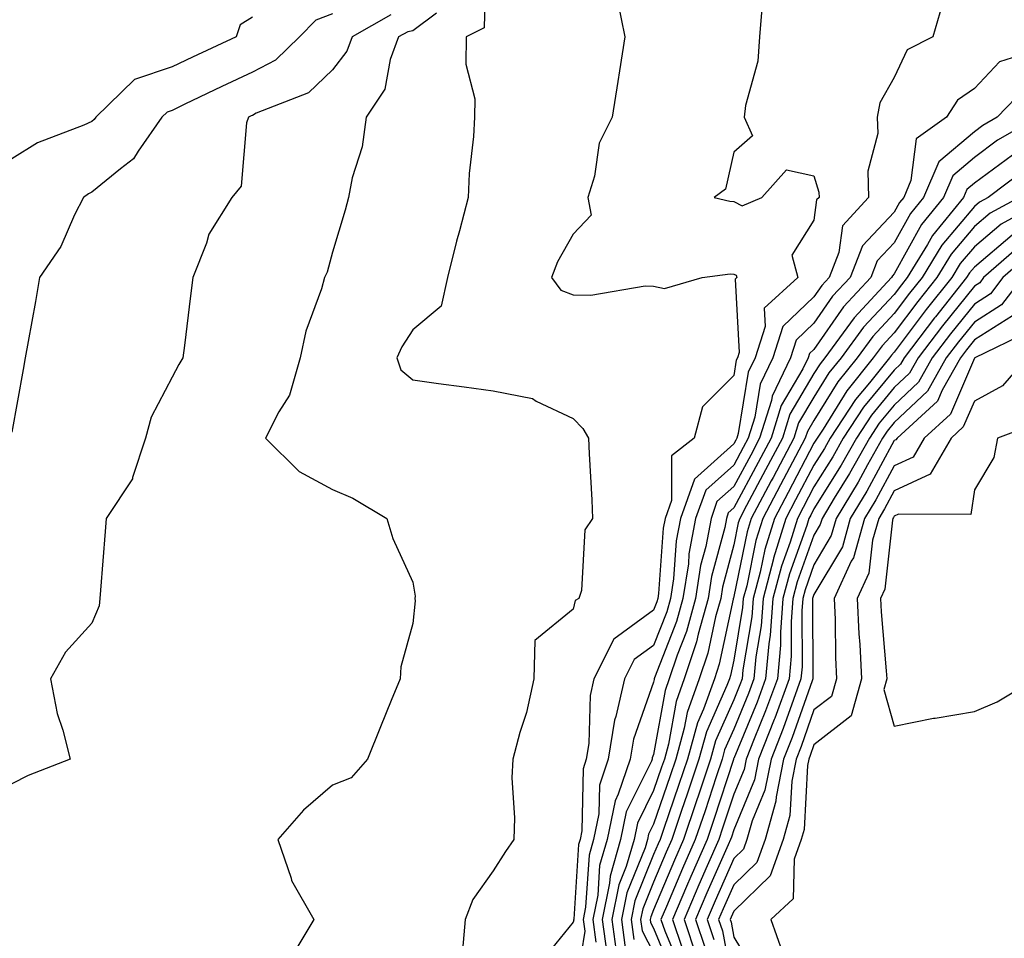
# Model space of a CAD drawing. Units: inches. Extents: x 989603 to 992243, y 7253018 to 7255658.
# Drawn here: x 991499 to 991622, y 7254440 to 7254554 of the extents above; entities that cross this region are included whole.
import ezdxf

# ---------------------------------------------------------------- set-up
doc = ezdxf.new("R2010")
doc.units = ezdxf.units.IN
doc.header["$MEASUREMENT"] = 0
doc.layers.add('Contour_98967253', color=7, linetype='Continuous', true_color=0x496eae)

msp = doc.modelspace()

# ---------------------------------------------------------------- linework, layer by layer
at = {"layer": 'Contour_98967253'}
for points in [[(991557.13, 7254561, 3021), (991556.93, 7254553.04, 3021), (991554.69, 7254551.92, 3021), (991554.64, 7254548.51, 3021), (991555.78, 7254544.19, 3021), (991555.74, 7254541.92, 3021), (991555.62, 7254539.49, 3021), (991555.08, 7254534.89, 3021), (991554.96, 7254531.92, 3021), (991553.86, 7254527.73, 3021), (991553.5, 7254526.47, 3021), (991552.39, 7254521.92, 3021), (991551.6, 7254518.37, 3021), (991548.05, 7254515.41, 3021), (991546.66, 7254513.31, 3021), (991546.04, 7254511.92, 3021), (991546.55, 7254510.42, 3021), (991548.05, 7254509.17, 3021), (991551.25, 7254508.72, 3021), (991554.44, 7254508.31, 3021), (991558.05, 7254507.79, 3021), (991562.98, 7254506.85, 3021), (991563.43, 7254506.54, 3021), (991568.05, 7254504.36, 3021), (991569.24, 7254503.11, 3021), (991569.93, 7254501.92, 3021), (991570.01, 7254499.96, 3021), (991570.35, 7254494.22, 3021), (991570.44, 7254491.92, 3021), (991569.47, 7254490.5, 3021), (991569.07, 7254482.94, 3021), (991568.74, 7254481.92, 3021), (991568.29, 7254481.68, 3021), (991568.05, 7254480.6, 3021), (991563.26, 7254476.71, 3021), (991563.12, 7254471.92, 3021), (991562.23, 7254467.74, 3021), (991561.38, 7254465.25, 3021), (991560.51, 7254461.92, 3021), (991560.39, 7254459.58, 3021), (991560.73, 7254454.6, 3021), (991560.62, 7254451.92, 3021), (991559.58, 7254450.39, 3021), (991558.05, 7254447.99, 3021), (991555.53, 7254444.44, 3021), (991554.59, 7254441.92, 3021), (991554.24, 7254438.11, 3021)], [(991573.56, 7254556.41, 3022), (991574.48, 7254551.92, 3022), (991573.82, 7254547.69, 3022), (991573.62, 7254546.35, 3022), (991572.91, 7254541.92, 3022), (991571.29, 7254538.68, 3022), (991570.7, 7254534.57, 3022), (991569.88, 7254531.92, 3022), (991570.26, 7254529.71, 3022), (991568.05, 7254527.35, 3022), (991566.07, 7254523.9, 3022), (991565.32, 7254521.92, 3022), (991566.49, 7254520.36, 3022), (991568.05, 7254519.79, 3022), (991570.23, 7254519.74, 3022), (991577.01, 7254520.88, 3022), (991578.05, 7254520.84, 3022), (991579.42, 7254520.55, 3022), (991584.12, 7254521.92, 3022), (991587.59, 7254522.38, 3022), (991588.05, 7254522.36, 3022), (991588.34, 7254522.21, 3022), (991588.42, 7254521.92, 3022), (991588.23, 7254521.74, 3022), (991588.71, 7254512.58, 3022), (991588.5, 7254511.92, 3022), (991588.35, 7254511.62, 3022), (991588.05, 7254509.73, 3022), (991584.16, 7254505.81, 3022), (991583.1, 7254501.92, 3022), (991580.28, 7254499.69, 3022), (991580.29, 7254494.16, 3022), (991579.49, 7254491.92, 3022), (991579.26, 7254490.71, 3022), (991578.67, 7254482.55, 3022), (991578.58, 7254481.92, 3022), (991578.46, 7254481.51, 3022), (991578.05, 7254480.46, 3022), (991573.12, 7254476.85, 3022), (991570.61, 7254471.92, 3022), (991570.14, 7254469.83, 3022), (991569.98, 7254463.85, 3022), (991569.67, 7254461.92, 3022), (991569.26, 7254460.71, 3022), (991569.11, 7254452.98, 3022), (991568.89, 7254451.92, 3022), (991568.7, 7254451.27, 3022), (991568.1, 7254441.97, 3022), (991568.09, 7254441.92, 3022), (991568.1, 7254441.87, 3022), (991568.05, 7254441.58, 3022), (991563.7, 7254436.27, 3022)], [(991591.57, 7254555.44, 3023), (991591.26, 7254551.92, 3023), (991591.06, 7254548.91, 3023), (991589.51, 7254543.38, 3023), (991589.36, 7254541.92, 3023), (991590.4, 7254539.57, 3023), (991588.05, 7254537.55, 3023), (991587.01, 7254532.96, 3023), (991585.6, 7254531.92, 3023), (991587.57, 7254531.44, 3023), (991588.05, 7254531.42, 3023), (991589.09, 7254530.88, 3023), (991591.53, 7254531.92, 3023), (991594.63, 7254535.34, 3023), (991598.05, 7254534.6, 3023), (991598.67, 7254532.55, 3023), (991598.69, 7254531.92, 3023), (991598.38, 7254531.59, 3023), (991598.05, 7254529.09, 3023), (991595.27, 7254524.7, 3023), (991596.05, 7254521.92, 3023), (991591.85, 7254518.12, 3023), (991591.97, 7254515.84, 3023), (991590.72, 7254511.92, 3023), (991589.85, 7254510.12, 3023), (991588.61, 7254502.48, 3023), (991588.43, 7254501.92, 3023), (991588.3, 7254501.67, 3023), (991588.05, 7254501.21, 3023), (991583.15, 7254496.82, 3023), (991581.4, 7254491.92, 3023), (991580.86, 7254489.11, 3023), (991580.53, 7254484.4, 3023), (991580.15, 7254481.92, 3023), (991579.69, 7254480.28, 3023), (991578.05, 7254476.09, 3023), (991575.64, 7254474.33, 3023), (991574.42, 7254471.92, 3023), (991573.35, 7254467.22, 3023), (991573.2, 7254466.77, 3023), (991572.41, 7254461.92, 3023), (991571.3, 7254458.67, 3023), (991571.23, 7254455.1, 3023), (991570.58, 7254451.92, 3023), (991570.01, 7254449.96, 3023), (991569.59, 7254443.46, 3023), (991569.28, 7254441.92, 3023), (991569.48, 7254440.49, 3023), (991568.13, 7254432, 3023)], [(991614.04, 7254555.93, 3024), (991612.88, 7254551.92, 3024), (991609.68, 7254550.29, 3024), (991608.05, 7254546.84, 3024), (991606.26, 7254543.71, 3024), (991605.92, 7254541.92, 3024), (991606, 7254539.87, 3024), (991604.78, 7254535.19, 3024), (991604.85, 7254531.92, 3024), (991601.59, 7254528.38, 3024), (991601.16, 7254525.03, 3024), (991599.95, 7254521.92, 3024), (991599.04, 7254520.93, 3024), (991598.05, 7254519.51, 3024), (991594.16, 7254515.81, 3024), (991592.92, 7254511.92, 3024), (991591.33, 7254508.64, 3024), (991590.67, 7254504.54, 3024), (991589.86, 7254501.92, 3024), (991589.23, 7254500.74, 3024), (991588.05, 7254498.54, 3024), (991584.55, 7254495.42, 3024), (991583.3, 7254491.92, 3024), (991582.47, 7254487.5, 3024), (991582.39, 7254486.26, 3024), (991581.71, 7254481.92, 3024), (991580.92, 7254479.05, 3024), (991578.18, 7254472.05, 3024), (991578.14, 7254471.92, 3024), (991578.12, 7254471.85, 3024), (991578.05, 7254471.51, 3024), (991575.55, 7254464.42, 3024), (991575.14, 7254461.92, 3024), (991573.66, 7254457.53, 3024), (991573.26, 7254456.71, 3024), (991572.26, 7254451.92, 3024), (991571.33, 7254448.64, 3024), (991571.09, 7254444.96, 3024), (991570.47, 7254441.92, 3024), (991570.85, 7254439.12, 3024)], [(991538.05, 7254554.8, 3018), (991535.96, 7254554.01, 3018), (991533.93, 7254551.92, 3018), (991530.94, 7254549.03, 3018), (991528.05, 7254547.5, 3018), (991524.25, 7254545.72, 3018), (991519.65, 7254543.52, 3018), (991518.05, 7254542.76, 3018), (991517.42, 7254542.55, 3018), (991516.78, 7254541.92, 3018), (991513.82, 7254537.69, 3018), (991513.24, 7254536.73, 3018), (991511.62, 7254535.49, 3018), (991508.05, 7254532.55, 3018), (991507.62, 7254532.35, 3018), (991506.99, 7254531.92, 3018), (991505.88, 7254529.75, 3018), (991504.16, 7254525.81, 3018), (991501.5, 7254521.92, 3018), (991501.01, 7254518.96, 3018), (991500.1, 7254513.97, 3018), (991499.75, 7254511.92, 3018), (991499.49, 7254510.48, 3018), (991498.05, 7254502.66, 3018)], [(991545.32, 7254554.65, 3019), (991540.48, 7254551.92, 3019), (991539.83, 7254550.14, 3019), (991538.05, 7254547.81, 3019), (991535.04, 7254544.93, 3019), (991528.53, 7254542.4, 3019), (991528.05, 7254542.14, 3019), (991527.89, 7254542.08, 3019), (991527.58, 7254541.92, 3019), (991527.32, 7254541.19, 3019), (991526.64, 7254533.33, 3019), (991525.49, 7254531.92, 3019), (991522.62, 7254527.35, 3019), (991522.33, 7254526.2, 3019), (991520.64, 7254521.92, 3019), (991520.34, 7254519.63, 3019), (991519.58, 7254513.45, 3019), (991519.39, 7254511.92, 3019), (991518.88, 7254511.09, 3019), (991518.05, 7254509.5, 3019), (991515.45, 7254504.52, 3019), (991514.74, 7254501.92, 3019), (991513.12, 7254496.99, 3019), (991513.11, 7254496.86, 3019), (991509.83, 7254491.92, 3019), (991509.69, 7254490.28, 3019), (991509.11, 7254482.98, 3019), (991509.03, 7254481.92, 3019), (991508.97, 7254481, 3019), (991508.05, 7254478.86, 3019), (991504.74, 7254475.23, 3019), (991502.9, 7254471.92, 3019), (991503.72, 7254467.59, 3019), (991504.43, 7254465.54, 3019), (991505.34, 7254461.92, 3019), (991500.1, 7254459.87, 3019), (991498.05, 7254458.83, 3019)], [(991528.05, 7254554.37, 3017), (991526.54, 7254553.43, 3017), (991526.02, 7254551.92, 3017), (991520.57, 7254549.4, 3017), (991518.05, 7254548.2, 3017), (991513.35, 7254546.62, 3017), (991508.55, 7254541.92, 3017), (991508.34, 7254541.63, 3017), (991508.05, 7254541.38, 3017), (991507.06, 7254540.93, 3017), (991501.26, 7254538.71, 3017), (991498.05, 7254536.71, 3017)], [(991551.01, 7254554.88, 3020), (991548.05, 7254552.67, 3020), (991547.41, 7254552.56, 3020), (991546.26, 7254551.92, 3020), (991545.24, 7254549.11, 3020), (991544.56, 7254545.41, 3020), (991542.23, 7254541.92, 3020), (991541.75, 7254538.22, 3020), (991540.49, 7254534.36, 3020), (991540.04, 7254531.92, 3020), (991539.63, 7254530.34, 3020), (991538.05, 7254525.1, 3020), (991537.36, 7254522.61, 3020), (991537.05, 7254521.92, 3020), (991536.66, 7254520.53, 3020), (991534.71, 7254515.26, 3020), (991533.99, 7254511.92, 3020), (991532.69, 7254507.28, 3020), (991531.34, 7254505.21, 3020), (991529.67, 7254501.92, 3020), (991533.9, 7254497.77, 3020), (991538.05, 7254495.5, 3020), (991540.57, 7254494.44, 3020), (991544.79, 7254491.92, 3020), (991545.54, 7254489.41, 3020), (991548.05, 7254483.98, 3020), (991548.35, 7254482.22, 3020), (991548.3, 7254481.92, 3020), (991548.34, 7254481.63, 3020), (991548.05, 7254478.8, 3020), (991546.56, 7254473.41, 3020), (991546.46, 7254471.92, 3020), (991545.36, 7254469.23, 3020), (991544.01, 7254465.96, 3020), (991542.41, 7254461.92, 3020), (991540.38, 7254459.59, 3020), (991538.05, 7254458.65, 3020), (991534.41, 7254455.56, 3020), (991531.23, 7254451.92, 3020), (991532.88, 7254447.09, 3020), (991532.93, 7254446.8, 3020), (991535.72, 7254441.92, 3020), (991532.83, 7254437.14, 3020)], [(991626.69, 7254550.56, 3025), (991621.17, 7254548.8, 3025), (991618.05, 7254545.47, 3025), (991615.93, 7254544.04, 3025), (991614.55, 7254541.92, 3025), (991610.77, 7254539.2, 3025), (991610.13, 7254534, 3025), (991609.24, 7254531.92, 3025), (991608.7, 7254531.27, 3025), (991608.05, 7254530.08, 3025), (991604.08, 7254525.89, 3025), (991602.54, 7254521.92, 3025), (991600.37, 7254519.6, 3025), (991598.05, 7254516.24, 3025), (991595.84, 7254514.13, 3025), (991595.13, 7254511.92, 3025), (991592.83, 7254507.14, 3025), (991592.74, 7254506.61, 3025), (991591.27, 7254501.92, 3025), (991590.16, 7254499.81, 3025), (991588.05, 7254495.88, 3025), (991585.96, 7254494.01, 3025), (991585.22, 7254491.92, 3025), (991584.56, 7254488.43, 3025), (991583.92, 7254486.05, 3025), (991583.28, 7254481.92, 3025), (991582.14, 7254477.83, 3025), (991580.98, 7254474.85, 3025), (991580.01, 7254471.92, 3025), (991579.5, 7254470.47, 3025), (991578.05, 7254462.51, 3025), (991577.89, 7254462.08, 3025), (991577.87, 7254461.92, 3025), (991577.78, 7254461.65, 3025), (991574.64, 7254455.33, 3025), (991573.94, 7254451.92, 3025), (991572.64, 7254447.33, 3025), (991572.58, 7254446.45, 3025), (991571.66, 7254441.92, 3025), (991572.23, 7254437.74, 3025)], [(991624.41, 7254545.56, 3026), (991620.9, 7254541.92, 3026), (991619.09, 7254540.88, 3026), (991618.05, 7254540.1, 3026), (991613.62, 7254536.35, 3026), (991611.72, 7254531.92, 3026), (991610.07, 7254529.9, 3026), (991608.05, 7254526.25, 3026), (991605.94, 7254524.03, 3026), (991605.13, 7254521.92, 3026), (991601.71, 7254518.26, 3026), (991598.05, 7254512.97, 3026), (991597.51, 7254512.46, 3026), (991597.34, 7254511.92, 3026), (991596.67, 7254510.54, 3026), (991593.97, 7254506, 3026), (991592.7, 7254501.92, 3026), (991591.09, 7254498.88, 3026), (991588.05, 7254493.21, 3026), (991587.37, 7254492.6, 3026), (991587.13, 7254491.92, 3026), (991586.92, 7254490.79, 3026), (991585.28, 7254484.69, 3026), (991584.85, 7254481.92, 3026), (991583.62, 7254477.49, 3026), (991583.42, 7254476.55, 3026), (991581.89, 7254471.92, 3026), (991580.87, 7254469.1, 3026), (991579.91, 7254463.78, 3026), (991579.4, 7254461.92, 3026), (991579.06, 7254460.91, 3026), (991578.05, 7254457.99, 3026), (991576.04, 7254453.93, 3026), (991575.62, 7254451.92, 3026), (991574.66, 7254448.53, 3026), (991573.73, 7254446.24, 3026), (991572.86, 7254441.92, 3026), (991573.48, 7254437.35, 3026)], [(991625.94, 7254541.92, 3027), (991620.94, 7254539.03, 3027), (991618.05, 7254536.89, 3027), (991615.35, 7254534.62, 3027), (991614.2, 7254531.92, 3027), (991611.44, 7254528.53, 3027), (991608.05, 7254522.41, 3027), (991607.82, 7254522.15, 3027), (991607.72, 7254521.92, 3027), (991603.05, 7254516.92, 3027), (991603.04, 7254516.91, 3027), (991599.42, 7254511.92, 3027), (991598.8, 7254511.17, 3027), (991598.05, 7254509.95, 3027), (991595.05, 7254504.92, 3027), (991594.12, 7254501.92, 3027), (991592.02, 7254497.95, 3027), (991589.64, 7254493.51, 3027), (991588.79, 7254491.92, 3027), (991588.62, 7254491.35, 3027), (991588.05, 7254488.6, 3027), (991586.63, 7254483.34, 3027), (991586.42, 7254481.92, 3027), (991585.79, 7254479.66, 3027), (991584.83, 7254475.14, 3027), (991583.75, 7254471.92, 3027), (991582.25, 7254467.72, 3027), (991581.89, 7254465.76, 3027), (991580.83, 7254461.92, 3027), (991580.14, 7254459.83, 3027), (991578.05, 7254453.8, 3027), (991577.42, 7254452.55, 3027), (991577.3, 7254451.92, 3027), (991577.01, 7254450.88, 3027), (991574.72, 7254445.25, 3027), (991574.06, 7254441.92, 3027), (991574.52, 7254438.39, 3027)], [(991622.8, 7254537.17, 3028), (991618.05, 7254533.69, 3028), (991617.09, 7254532.88, 3028), (991616.68, 7254531.92, 3028), (991612.81, 7254527.16, 3028), (991612.19, 7254526.06, 3028), (991609.67, 7254521.92, 3028), (991608.95, 7254521.02, 3028), (991608.05, 7254519.83, 3028), (991604.21, 7254515.76, 3028), (991601.42, 7254511.92, 3028), (991599.92, 7254510.05, 3028), (991598.05, 7254507.04, 3028), (991596.14, 7254503.83, 3028), (991595.55, 7254501.92, 3028), (991592.95, 7254497.02, 3028), (991592.73, 7254496.6, 3028), (991590.23, 7254491.92, 3028), (991589.72, 7254490.25, 3028), (991588.05, 7254482.17, 3028), (991588, 7254481.97, 3028), (991587.99, 7254481.92, 3028), (991587.96, 7254481.83, 3028), (991586.23, 7254473.74, 3028), (991585.63, 7254471.92, 3028), (991584.27, 7254468.14, 3028), (991583.52, 7254466.45, 3028), (991582.27, 7254461.92, 3028), (991581.21, 7254458.76, 3028), (991579.28, 7254453.15, 3028), (991578.86, 7254451.92, 3028), (991578.62, 7254451.35, 3028), (991578.05, 7254450.02, 3028), (991575.72, 7254444.25, 3028), (991575.25, 7254441.92, 3028), (991575.58, 7254439.45, 3028)], [(991624.48, 7254535.49, 3029), (991619.78, 7254531.92, 3029), (991618.67, 7254531.3, 3029), (991618.05, 7254530.79, 3029), (991614, 7254525.97, 3029), (991611.52, 7254521.92, 3029), (991609.97, 7254520, 3029), (991608.05, 7254517.43, 3029), (991605.37, 7254514.6, 3029), (991603.43, 7254511.92, 3029), (991601.03, 7254508.94, 3029), (991598.05, 7254504.13, 3029), (991597.23, 7254502.74, 3029), (991596.97, 7254501.92, 3029), (991595.76, 7254499.63, 3029), (991593.89, 7254496.08, 3029), (991591.67, 7254491.92, 3029), (991590.82, 7254489.15, 3029), (991589.66, 7254483.53, 3029), (991589.24, 7254481.92, 3029), (991589.15, 7254480.82, 3029), (991588.05, 7254474.24, 3029), (991587.64, 7254472.33, 3029), (991587.5, 7254471.92, 3029), (991587.2, 7254471.07, 3029), (991584.64, 7254465.33, 3029), (991583.7, 7254461.92, 3029), (991582.3, 7254457.67, 3029), (991581.5, 7254455.37, 3029), (991580.33, 7254451.92, 3029), (991579.63, 7254450.34, 3029), (991578.05, 7254446.57, 3029), (991576.71, 7254443.26, 3029), (991576.44, 7254441.92, 3029), (991576.63, 7254440.5, 3029), (991578.05, 7254437.76, 3029)], [(991623.62, 7254531.92, 3030), (991620.02, 7254529.95, 3030), (991618.05, 7254528.28, 3030), (991615.14, 7254524.83, 3030), (991613.37, 7254521.92, 3030), (991611.01, 7254518.96, 3030), (991608.05, 7254515.03, 3030), (991606.54, 7254513.43, 3030), (991605.44, 7254511.92, 3030), (991602.14, 7254507.83, 3030), (991599.18, 7254503.05, 3030), (991598.44, 7254501.92, 3030), (991598.3, 7254501.67, 3030), (991598.05, 7254501.27, 3030), (991594.83, 7254495.14, 3030), (991593.11, 7254491.92, 3030), (991591.92, 7254488.05, 3030), (991591.33, 7254485.2, 3030), (991590.47, 7254481.92, 3030), (991590.31, 7254479.66, 3030), (991589.19, 7254473.06, 3030), (991589.09, 7254471.92, 3030), (991588.81, 7254471.16, 3030), (991588.05, 7254469.32, 3030), (991585.77, 7254464.2, 3030), (991585.14, 7254461.92, 3030), (991583.69, 7254457.56, 3030), (991583.38, 7254456.59, 3030), (991581.8, 7254451.92, 3030), (991580.66, 7254449.31, 3030), (991578.05, 7254443.13, 3030), (991577.7, 7254442.27, 3030), (991577.63, 7254441.92, 3030), (991577.68, 7254441.55, 3030), (991578.05, 7254440.84, 3030), (991580.66, 7254434.53, 3030)], [(991627.46, 7254531.92, 3031), (991621.38, 7254528.59, 3031), (991618.05, 7254525.76, 3031), (991616.29, 7254523.68, 3031), (991615.23, 7254521.92, 3031), (991612.03, 7254517.94, 3031), (991608.05, 7254512.63, 3031), (991607.71, 7254512.26, 3031), (991607.45, 7254511.92, 3031), (991604.95, 7254508.82, 3031), (991603.23, 7254506.74, 3031), (991600.07, 7254501.92, 3031), (991599.35, 7254500.62, 3031), (991598.05, 7254498.55, 3031), (991595.76, 7254494.21, 3031), (991594.54, 7254491.92, 3031), (991593.02, 7254486.95, 3031), (991593.01, 7254486.88, 3031), (991591.7, 7254481.92, 3031), (991591.45, 7254478.52, 3031), (991590.8, 7254474.67, 3031), (991590.56, 7254471.92, 3031), (991589.88, 7254470.09, 3031), (991588.05, 7254465.66, 3031), (991586.9, 7254463.07, 3031), (991586.59, 7254461.92, 3031), (991585.85, 7254459.72, 3031), (991584.48, 7254455.49, 3031), (991583.26, 7254451.92, 3031), (991581.67, 7254448.3, 3031), (991579.67, 7254443.54, 3031), (991578.98, 7254441.92, 3031), (991579.46, 7254440.51, 3031), (991581.56, 7254435.43, 3031)], [(991622.75, 7254527.22, 3032), (991618.05, 7254523.24, 3032), (991617.44, 7254522.53, 3032), (991617.07, 7254521.92, 3032), (991613.18, 7254517.05, 3032), (991613.06, 7254516.91, 3032), (991609.28, 7254511.92, 3032), (991608.84, 7254511.13, 3032), (991608.05, 7254510.39, 3032), (991604.21, 7254505.76, 3032), (991601.7, 7254501.92, 3032), (991600.39, 7254499.58, 3032), (991598.05, 7254495.84, 3032), (991596.7, 7254493.27, 3032), (991595.98, 7254491.92, 3032), (991595.07, 7254488.94, 3032), (991594.01, 7254485.96, 3032), (991592.94, 7254481.92, 3032), (991592.6, 7254477.37, 3032), (991592.42, 7254476.29, 3032), (991592.02, 7254471.92, 3032), (991590.95, 7254469.02, 3032), (991588.05, 7254462, 3032), (991588.03, 7254461.94, 3032), (991588.02, 7254461.92, 3032), (991588, 7254461.87, 3032), (991585.57, 7254454.4, 3032), (991584.73, 7254451.92, 3032), (991582.7, 7254447.27, 3032), (991582.18, 7254446.05, 3032), (991580.41, 7254441.92, 3032), (991581.62, 7254438.35, 3032)], [(991623.92, 7254526.05, 3033), (991619.19, 7254521.92, 3033), (991618.7, 7254521.27, 3033), (991618.05, 7254520.86, 3033), (991614.07, 7254515.9, 3033), (991611.04, 7254511.92, 3033), (991609.95, 7254510.02, 3033), (991608.05, 7254508.22, 3033), (991605.2, 7254504.77, 3033), (991603.33, 7254501.92, 3033), (991601.44, 7254498.53, 3033), (991598.05, 7254493.11, 3033), (991597.64, 7254492.33, 3033), (991597.42, 7254491.92, 3033), (991597.14, 7254491.01, 3033), (991594.98, 7254484.99, 3033), (991594.17, 7254481.92, 3033), (991593.86, 7254477.73, 3033), (991593.87, 7254476.1, 3033), (991593.49, 7254471.92, 3033), (991592.02, 7254467.95, 3033), (991590.58, 7254464.45, 3033), (991589.58, 7254461.92, 3033), (991589.33, 7254460.64, 3033), (991588.05, 7254457.56, 3033), (991586.66, 7254453.31, 3033), (991586.19, 7254451.92, 3033), (991584.75, 7254448.62, 3033), (991583.7, 7254446.27, 3033), (991581.85, 7254441.92, 3033), (991583.42, 7254437.29, 3033)], [(991625.04, 7254524.93, 3034), (991621.6, 7254521.92, 3034), (991620.07, 7254519.9, 3034), (991618.05, 7254518.62, 3034), (991615.06, 7254514.91, 3034), (991612.8, 7254511.92, 3034), (991611.08, 7254508.89, 3034), (991608.05, 7254506.04, 3034), (991606.18, 7254503.79, 3034), (991604.96, 7254501.92, 3034), (991602.48, 7254497.49, 3034), (991600.58, 7254494.45, 3034), (991599.05, 7254491.92, 3034), (991598.82, 7254491.15, 3034), (991598.05, 7254489.84, 3034), (991595.96, 7254484.01, 3034), (991595.41, 7254481.92, 3034), (991595.2, 7254479.07, 3034), (991595.22, 7254474.75, 3034), (991594.96, 7254471.92, 3034), (991593.15, 7254467.02, 3034), (991593.1, 7254466.87, 3034), (991591.15, 7254461.92, 3034), (991590.63, 7254459.34, 3034), (991588.05, 7254453.1, 3034), (991587.76, 7254452.21, 3034), (991587.66, 7254451.92, 3034), (991587.36, 7254451.23, 3034), (991584.71, 7254445.26, 3034), (991583.28, 7254441.92, 3034), (991584.49, 7254438.36, 3034)], [(991624.02, 7254521.92, 3035), (991621.44, 7254518.53, 3035), (991618.05, 7254516.38, 3035), (991616.06, 7254513.91, 3035), (991614.54, 7254511.92, 3035), (991612.2, 7254507.77, 3035), (991608.05, 7254503.86, 3035), (991607.17, 7254502.8, 3035), (991606.59, 7254501.92, 3035), (991604.73, 7254498.6, 3035), (991603.55, 7254496.42, 3035), (991600.81, 7254491.92, 3035), (991600.2, 7254489.77, 3035), (991598.05, 7254486.14, 3035), (991596.94, 7254483.03, 3035), (991596.64, 7254481.92, 3035), (991596.53, 7254480.4, 3035), (991596.57, 7254473.4, 3035), (991596.43, 7254471.92, 3035), (991595.48, 7254469.35, 3035), (991594.22, 7254465.75, 3035), (991592.71, 7254461.92, 3035), (991591.94, 7254458.03, 3035), (991590.36, 7254454.23, 3035), (991589.7, 7254451.92, 3035), (991589.27, 7254450.7, 3035), (991588.05, 7254449.52, 3035), (991585.72, 7254444.25, 3035), (991584.72, 7254441.92, 3035), (991585.56, 7254439.43, 3035)], [(991622.81, 7254517.16, 3036), (991618.05, 7254514.15, 3036), (991617.05, 7254512.92, 3036), (991616.3, 7254511.92, 3036), (991614.02, 7254507.89, 3036), (991613.44, 7254506.53, 3036), (991608.4, 7254501.92, 3036), (991608.27, 7254501.7, 3036), (991608.05, 7254501.6, 3036), (991604.65, 7254495.32, 3036), (991602.58, 7254491.92, 3036), (991601.59, 7254488.38, 3036), (991598.05, 7254482.43, 3036), (991597.91, 7254482.06, 3036), (991597.88, 7254481.92, 3036), (991597.86, 7254481.73, 3036), (991597.91, 7254472.06, 3036), (991597.89, 7254471.92, 3036), (991597.81, 7254471.68, 3036), (991595.34, 7254464.63, 3036), (991594.27, 7254461.92, 3036), (991593.34, 7254457.21, 3036), (991593.31, 7254456.66, 3036), (991591.96, 7254451.92, 3036), (991590.94, 7254449.03, 3036), (991588.05, 7254446.24, 3036), (991586.72, 7254443.25, 3036), (991586.16, 7254441.92, 3036), (991586.63, 7254440.5, 3036), (991588.05, 7254432.88, 3036)], [(991624.79, 7254515.18, 3037), (991618.08, 7254511.92, 3037), (991618.07, 7254511.9, 3037), (991618.05, 7254511.89, 3037), (991615.05, 7254504.92, 3037), (991611.78, 7254501.92, 3037), (991610.41, 7254499.56, 3037), (991608.05, 7254498.46, 3037), (991605.75, 7254494.22, 3037), (991604.35, 7254491.92, 3037), (991602.96, 7254487.01, 3037), (991602.7, 7254486.57, 3037), (991600.55, 7254481.92, 3037), (991600.67, 7254479.3, 3037), (991600.72, 7254474.59, 3037), (991600.85, 7254471.92, 3037), (991600.24, 7254469.73, 3037), (991598.05, 7254468.04, 3037), (991596.47, 7254463.5, 3037), (991595.84, 7254461.92, 3037), (991595.3, 7254459.17, 3037), (991595.06, 7254454.91, 3037), (991594.2, 7254451.92, 3037), (991592.6, 7254447.37, 3037), (991588.05, 7254442.96, 3037), (991587.73, 7254442.24, 3037), (991587.59, 7254441.92, 3037), (991587.71, 7254441.58, 3037), (991588.05, 7254439.73, 3037), (991591, 7254434.87, 3037)], [(991624.57, 7254511.92, 3038), (991621.54, 7254508.43, 3038), (991618.05, 7254506.52, 3038), (991616.66, 7254503.31, 3038), (991615.16, 7254501.92, 3038), (991612.55, 7254497.42, 3038), (991608.05, 7254495.34, 3038), (991606.85, 7254493.12, 3038), (991606.12, 7254491.92, 3038), (991605.35, 7254489.22, 3038), (991604.9, 7254485.07, 3038), (991603.44, 7254481.92, 3038), (991603.65, 7254477.52, 3038), (991603.76, 7254476.21, 3038), (991603.98, 7254471.92, 3038), (991602.68, 7254467.29, 3038), (991598.05, 7254463.71, 3038), (991597.59, 7254462.38, 3038), (991597.41, 7254461.92, 3038), (991597.24, 7254461.11, 3038), (991596.81, 7254453.16, 3038), (991596.46, 7254451.92, 3038), (991595.59, 7254449.46, 3038), (991595.45, 7254444.52, 3038), (991592.68, 7254441.92, 3038), (991594.09, 7254437.96, 3038)], [(991626.12, 7254503.85, 3039), (991620.94, 7254501.92, 3039), (991620.48, 7254499.49, 3039), (991618.05, 7254495.48, 3039), (991617.58, 7254492.39, 3039), (991608.58, 7254492.45, 3039), (991608.05, 7254492.2, 3039), (991607.95, 7254492.02, 3039), (991607.88, 7254491.92, 3039), (991607.83, 7254491.7, 3039), (991606.88, 7254483.09, 3039), (991606.33, 7254481.92, 3039), (991606.41, 7254480.28, 3039), (991607.06, 7254472.91, 3039), (991607.11, 7254471.92, 3039), (991606.74, 7254470.61, 3039), (991608.05, 7254466.01, 3039), (991612.96, 7254467.01, 3039), (991613.16, 7254467.03, 3039), (991618.05, 7254467.85, 3039), (991620.9, 7254469.07, 3039), (991625.67, 7254471.92, 3039)]]:
    msp.add_polyline3d(points, dxfattribs=at)

doc.saveas('drawing.dxf')
